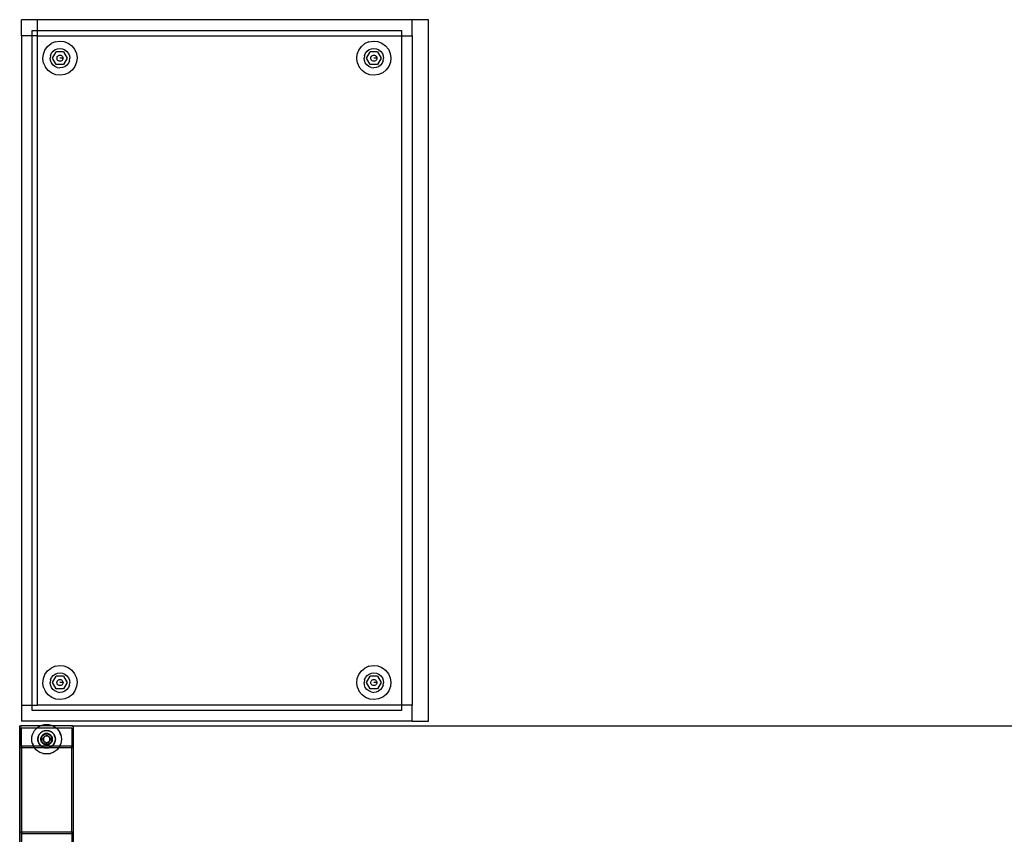
# Model space of a CAD drawing. Extents: x -88 to 92, y -55 to 58.
# Drawn here: x -88 to -42, y 20 to 58 of the extents above; entities that cross this region are included whole.
import ezdxf

# ---------------------------------------------------------------- set-up
doc = ezdxf.new("R2010")
doc.units = 0
doc.header["$MEASUREMENT"] = 0
doc.layers.get('0').update_dxf_attribs({"linetype": 'CONTINUOUS'})

msp = doc.modelspace()

# ---------------------------------------------------------------- linework, layer by layer
for p, q in [((-88.378, 57.677), (-88.378, 58.427)), ((-87.628, 58.427), (-88.378, 58.427)), ((-70.128, 58.427), (-87.628, 58.427)), ((-87.628, 57.927), (-87.628, 58.427)), ((-70.128, 57.677), (-70.128, 58.427)), ((-69.378, 58.427), (-70.128, 58.427)), ((-69.378, 25.677), (-69.378, 58.427)), ((-88.378, 57.677), (-88.378, 26.427)), ((-87.878, 57.677), (-88.378, 57.677)), ((-87.878, 57.927), (-87.628, 57.927)), ((-87.878, 57.677), (-87.878, 57.927)), ((-87.628, 57.677), (-87.878, 57.677)), ((-87.878, 26.427), (-87.878, 57.677)), ((-87.628, 57.677), (-87.628, 57.927)), ((-87.628, 57.927), (-70.628, 57.927)), ((-87.628, 26.427), (-87.628, 57.677)), ((-87.628, 57.677), (-70.628, 57.677)), ((-70.628, 57.927), (-70.628, 57.677)), ((-70.628, 57.677), (-70.128, 57.677)), ((-70.628, 57.677), (-70.628, 26.427)), ((-70.128, 57.677), (-70.128, 26.427)), ((-87.357, 56.816), (-87.282, 57.011)), ((-87.282, 57.011), (-87.159, 57.179)), ((-87.159, 57.179), (-86.998, 57.31)), ((-86.807, 57.395), (-86.998, 57.31)), ((-86.899, 56.956), (-86.804, 57.028)), ((-86.807, 57.395), (-86.602, 57.427)), ((-86.804, 57.028), (-86.693, 57.072)), ((-86.693, 57.072), (-86.575, 57.085)), ((-86.602, 57.427), (-86.395, 57.405)), ((-86.575, 57.085), (-86.457, 57.068)), ((-86.457, 57.068), (-86.348, 57.021)), ((-86.395, 57.405), (-86.2, 57.33)), ((-86.348, 57.021), (-86.255, 56.948)), ((-86.2, 57.33), (-86.032, 57.208)), ((-86.032, 57.208), (-85.901, 57.046)), ((-85.901, 57.046), (-85.817, 56.856)), ((-72.701, 56.816), (-72.626, 57.011)), ((-72.626, 57.011), (-72.504, 57.179)), ((-72.504, 57.179), (-72.342, 57.31)), ((-72.152, 57.395), (-72.342, 57.31)), ((-72.243, 56.956), (-72.148, 57.028)), ((-72.152, 57.395), (-71.946, 57.427)), ((-72.148, 57.028), (-72.038, 57.072)), ((-72.038, 57.072), (-71.919, 57.085)), ((-71.946, 57.427), (-71.739, 57.405)), ((-71.919, 57.085), (-71.802, 57.068)), ((-71.802, 57.068), (-71.692, 57.021)), ((-71.739, 57.405), (-71.545, 57.33)), ((-71.692, 57.021), (-71.599, 56.948)), ((-71.545, 57.33), (-71.376, 57.208)), ((-71.376, 57.208), (-71.245, 57.046)), ((-71.245, 57.046), (-71.161, 56.856)), ((-87.378, 56.609), (-87.357, 56.816)), ((-87.346, 56.404), (-87.378, 56.609)), ((-87.02, 56.754), (-87.037, 56.636)), ((-87.023, 56.518), (-87.037, 56.636)), ((-87.02, 56.754), (-86.973, 56.863)), ((-86.973, 56.863), (-86.899, 56.956)), ((-86.923, 56.63), (-86.752, 56.926)), ((-86.752, 56.334), (-86.923, 56.63)), ((-86.41, 56.926), (-86.752, 56.926)), ((-86.724, 56.63), (-86.719, 56.667)), ((-86.719, 56.593), (-86.724, 56.63)), ((-86.719, 56.667), (-86.705, 56.701)), ((-86.705, 56.559), (-86.719, 56.593)), ((-86.705, 56.701), (-86.682, 56.73)), ((-86.682, 56.529), (-86.705, 56.559)), ((-86.682, 56.73), (-86.652, 56.753)), ((-86.652, 56.753), (-86.618, 56.767)), ((-86.618, 56.767), (-86.581, 56.772)), ((-86.581, 56.772), (-86.544, 56.767)), ((-86.439, 56.63), (-86.581, 56.63)), ((-86.544, 56.767), (-86.51, 56.753)), ((-86.51, 56.753), (-86.481, 56.73)), ((-86.481, 56.73), (-86.458, 56.701)), ((-86.458, 56.559), (-86.481, 56.529)), ((-86.458, 56.701), (-86.444, 56.667)), ((-86.444, 56.593), (-86.458, 56.559)), ((-86.444, 56.667), (-86.439, 56.63)), ((-86.439, 56.63), (-86.444, 56.593)), ((-86.41, 56.926), (-86.24, 56.63)), ((-86.24, 56.63), (-86.41, 56.334)), ((-86.255, 56.948), (-86.184, 56.852)), ((-86.184, 56.852), (-86.14, 56.742)), ((-86.143, 56.506), (-86.126, 56.624)), ((-86.14, 56.742), (-86.126, 56.624)), ((-85.817, 56.856), (-85.784, 56.65)), ((-85.784, 56.65), (-85.806, 56.443)), ((-72.723, 56.609), (-72.701, 56.816)), ((-72.69, 56.404), (-72.723, 56.609)), ((-72.364, 56.754), (-72.381, 56.636)), ((-72.367, 56.518), (-72.381, 56.636)), ((-72.364, 56.754), (-72.317, 56.863)), ((-72.317, 56.863), (-72.243, 56.956)), ((-72.267, 56.63), (-72.097, 56.926)), ((-72.097, 56.334), (-72.267, 56.63)), ((-71.755, 56.926), (-72.097, 56.926)), ((-72.068, 56.63), (-72.063, 56.667)), ((-72.063, 56.593), (-72.068, 56.63)), ((-72.063, 56.667), (-72.049, 56.701)), ((-72.049, 56.559), (-72.063, 56.593)), ((-72.049, 56.701), (-72.026, 56.73)), ((-72.026, 56.529), (-72.049, 56.559)), ((-72.026, 56.73), (-71.997, 56.753)), ((-71.997, 56.753), (-71.962, 56.767)), ((-71.962, 56.767), (-71.926, 56.772)), ((-71.926, 56.772), (-71.889, 56.767)), ((-71.783, 56.63), (-71.926, 56.63)), ((-71.889, 56.767), (-71.854, 56.753)), ((-71.854, 56.753), (-71.825, 56.73)), ((-71.825, 56.73), (-71.802, 56.701)), ((-71.802, 56.559), (-71.825, 56.529)), ((-71.802, 56.701), (-71.788, 56.667)), ((-71.788, 56.593), (-71.802, 56.559)), ((-71.788, 56.667), (-71.783, 56.63)), ((-71.783, 56.63), (-71.788, 56.593)), ((-71.755, 56.926), (-71.584, 56.63)), ((-71.584, 56.63), (-71.755, 56.334)), ((-71.599, 56.948), (-71.528, 56.852)), ((-71.528, 56.852), (-71.484, 56.742)), ((-71.487, 56.506), (-71.47, 56.624)), ((-71.484, 56.742), (-71.47, 56.624)), ((-71.161, 56.856), (-71.128, 56.65)), ((-71.128, 56.65), (-71.15, 56.443)), ((-87.346, 56.404), (-87.261, 56.214)), ((-87.131, 56.052), (-87.261, 56.214)), ((-86.979, 56.407), (-87.023, 56.518)), ((-86.908, 56.312), (-86.979, 56.407)), ((-86.815, 56.238), (-86.908, 56.312)), ((-86.705, 56.191), (-86.815, 56.238)), ((-86.41, 56.334), (-86.752, 56.334)), ((-86.705, 56.191), (-86.588, 56.174)), ((-86.652, 56.506), (-86.682, 56.529)), ((-86.618, 56.492), (-86.652, 56.506)), ((-86.581, 56.487), (-86.618, 56.492)), ((-86.469, 56.188), (-86.588, 56.174)), ((-86.544, 56.492), (-86.581, 56.487)), ((-86.51, 56.506), (-86.544, 56.492)), ((-86.481, 56.529), (-86.51, 56.506)), ((-86.359, 56.232), (-86.469, 56.188)), ((-86.264, 56.303), (-86.359, 56.232)), ((-86.19, 56.397), (-86.264, 56.303)), ((-86.143, 56.506), (-86.19, 56.397)), ((-85.881, 56.249), (-86.003, 56.081)), ((-85.806, 56.443), (-85.881, 56.249)), ((-72.69, 56.404), (-72.606, 56.214)), ((-72.475, 56.052), (-72.606, 56.214)), ((-72.323, 56.407), (-72.367, 56.518)), ((-72.252, 56.312), (-72.323, 56.407)), ((-72.159, 56.238), (-72.252, 56.312)), ((-72.05, 56.191), (-72.159, 56.238)), ((-71.755, 56.334), (-72.097, 56.334)), ((-72.05, 56.191), (-71.932, 56.174)), ((-71.997, 56.506), (-72.026, 56.529)), ((-71.962, 56.492), (-71.997, 56.506)), ((-71.926, 56.487), (-71.962, 56.492)), ((-71.814, 56.188), (-71.932, 56.174)), ((-71.889, 56.492), (-71.926, 56.487)), ((-71.854, 56.506), (-71.889, 56.492)), ((-71.825, 56.529), (-71.854, 56.506)), ((-71.703, 56.232), (-71.814, 56.188)), ((-71.608, 56.303), (-71.703, 56.232)), ((-71.534, 56.397), (-71.608, 56.303)), ((-71.487, 56.506), (-71.534, 56.397)), ((-71.225, 56.249), (-71.347, 56.081)), ((-71.15, 56.443), (-71.225, 56.249)), ((-86.962, 55.929), (-87.131, 56.052)), ((-86.768, 55.854), (-86.962, 55.929)), ((-86.561, 55.833), (-86.768, 55.854)), ((-86.355, 55.865), (-86.561, 55.833)), ((-86.165, 55.95), (-86.355, 55.865)), ((-86.003, 56.081), (-86.165, 55.95)), ((-72.307, 55.929), (-72.475, 56.052)), ((-72.112, 55.854), (-72.307, 55.929)), ((-71.905, 55.833), (-72.112, 55.854)), ((-71.7, 55.865), (-71.905, 55.833)), ((-71.509, 55.95), (-71.7, 55.865)), ((-71.347, 56.081), (-71.509, 55.95)), ((-87.159, 28.023), (-86.998, 28.154)), ((-86.807, 28.239), (-86.998, 28.154)), ((-86.807, 28.239), (-86.602, 28.271)), ((-86.602, 28.271), (-86.395, 28.249)), ((-86.395, 28.249), (-86.2, 28.175)), ((-86.2, 28.175), (-86.032, 28.052)), ((-86.032, 28.052), (-85.901, 27.89)), ((-72.504, 28.023), (-72.342, 28.154)), ((-72.152, 28.239), (-72.342, 28.154)), ((-72.152, 28.239), (-71.946, 28.271)), ((-71.946, 28.271), (-71.739, 28.249)), ((-71.739, 28.249), (-71.545, 28.175)), ((-71.545, 28.175), (-71.376, 28.052)), ((-71.376, 28.052), (-71.245, 27.89)), ((-87.378, 27.454), (-87.357, 27.661)), ((-87.357, 27.661), (-87.282, 27.855)), ((-87.282, 27.855), (-87.159, 28.023)), ((-87.02, 27.598), (-87.037, 27.48)), ((-87.02, 27.598), (-86.973, 27.707)), ((-86.973, 27.707), (-86.899, 27.801)), ((-86.923, 27.474), (-86.752, 27.77)), ((-86.899, 27.801), (-86.804, 27.872)), ((-86.804, 27.872), (-86.693, 27.916)), ((-86.41, 27.77), (-86.752, 27.77)), ((-86.693, 27.916), (-86.575, 27.93)), ((-86.682, 27.575), (-86.652, 27.597)), ((-86.652, 27.597), (-86.618, 27.612)), ((-86.618, 27.612), (-86.581, 27.617)), ((-86.581, 27.617), (-86.544, 27.612)), ((-86.575, 27.93), (-86.457, 27.913)), ((-86.544, 27.612), (-86.51, 27.597)), ((-86.51, 27.597), (-86.481, 27.575)), ((-86.457, 27.913), (-86.348, 27.866)), ((-86.41, 27.77), (-86.24, 27.474)), ((-86.348, 27.866), (-86.255, 27.792)), ((-86.255, 27.792), (-86.184, 27.697)), ((-86.184, 27.697), (-86.14, 27.586)), ((-86.14, 27.586), (-86.126, 27.468)), ((-85.901, 27.89), (-85.817, 27.7)), ((-85.817, 27.7), (-85.784, 27.495)), ((-72.723, 27.454), (-72.701, 27.661)), ((-72.701, 27.661), (-72.626, 27.855)), ((-72.626, 27.855), (-72.504, 28.023)), ((-72.364, 27.598), (-72.381, 27.48)), ((-72.364, 27.598), (-72.317, 27.707)), ((-72.317, 27.707), (-72.243, 27.801)), ((-72.267, 27.474), (-72.097, 27.77)), ((-72.243, 27.801), (-72.148, 27.872)), ((-72.148, 27.872), (-72.038, 27.916)), ((-71.755, 27.77), (-72.097, 27.77)), ((-72.038, 27.916), (-71.919, 27.93)), ((-72.026, 27.575), (-71.997, 27.597)), ((-71.997, 27.597), (-71.962, 27.612)), ((-71.962, 27.612), (-71.926, 27.617)), ((-71.926, 27.617), (-71.889, 27.612)), ((-71.919, 27.93), (-71.802, 27.913)), ((-71.889, 27.612), (-71.854, 27.597)), ((-71.854, 27.597), (-71.825, 27.575)), ((-71.802, 27.913), (-71.692, 27.866)), ((-71.755, 27.77), (-71.584, 27.474)), ((-71.692, 27.866), (-71.599, 27.792)), ((-71.599, 27.792), (-71.528, 27.697)), ((-71.528, 27.697), (-71.484, 27.586)), ((-71.484, 27.586), (-71.47, 27.468)), ((-71.245, 27.89), (-71.161, 27.7)), ((-71.161, 27.7), (-71.128, 27.495)), ((-87.346, 27.248), (-87.378, 27.454)), ((-87.346, 27.248), (-87.261, 27.058)), ((-87.023, 27.362), (-87.037, 27.48)), ((-86.979, 27.252), (-87.023, 27.362)), ((-86.908, 27.156), (-86.979, 27.252)), ((-86.752, 27.178), (-86.923, 27.474)), ((-86.815, 27.083), (-86.908, 27.156)), ((-86.41, 27.178), (-86.752, 27.178)), ((-86.724, 27.474), (-86.719, 27.511)), ((-86.719, 27.437), (-86.724, 27.474)), ((-86.719, 27.511), (-86.705, 27.545)), ((-86.705, 27.403), (-86.719, 27.437)), ((-86.705, 27.545), (-86.682, 27.575)), ((-86.682, 27.373), (-86.705, 27.403)), ((-86.652, 27.351), (-86.682, 27.373)), ((-86.618, 27.337), (-86.652, 27.351)), ((-86.581, 27.332), (-86.618, 27.337)), ((-86.439, 27.474), (-86.581, 27.474)), ((-86.544, 27.337), (-86.581, 27.332)), ((-86.51, 27.351), (-86.544, 27.337)), ((-86.481, 27.373), (-86.51, 27.351)), ((-86.481, 27.575), (-86.458, 27.545)), ((-86.458, 27.403), (-86.481, 27.373)), ((-86.458, 27.545), (-86.444, 27.511)), ((-86.444, 27.437), (-86.458, 27.403)), ((-86.444, 27.511), (-86.439, 27.474)), ((-86.439, 27.474), (-86.444, 27.437)), ((-86.24, 27.474), (-86.41, 27.178)), ((-86.264, 27.148), (-86.359, 27.076)), ((-86.19, 27.241), (-86.264, 27.148)), ((-86.143, 27.35), (-86.19, 27.241)), ((-86.143, 27.35), (-86.126, 27.468)), ((-85.806, 27.288), (-85.881, 27.093)), ((-85.784, 27.495), (-85.806, 27.288)), ((-72.69, 27.248), (-72.723, 27.454)), ((-72.69, 27.248), (-72.606, 27.058)), ((-72.367, 27.362), (-72.381, 27.48)), ((-72.323, 27.252), (-72.367, 27.362)), ((-72.252, 27.156), (-72.323, 27.252)), ((-72.097, 27.178), (-72.267, 27.474)), ((-72.159, 27.083), (-72.252, 27.156)), ((-71.755, 27.178), (-72.097, 27.178)), ((-72.068, 27.474), (-72.063, 27.511)), ((-72.063, 27.437), (-72.068, 27.474)), ((-72.063, 27.511), (-72.049, 27.545)), ((-72.049, 27.403), (-72.063, 27.437)), ((-72.049, 27.545), (-72.026, 27.575)), ((-72.026, 27.373), (-72.049, 27.403)), ((-71.997, 27.351), (-72.026, 27.373)), ((-71.962, 27.337), (-71.997, 27.351)), ((-71.926, 27.332), (-71.962, 27.337)), ((-71.783, 27.474), (-71.926, 27.474)), ((-71.889, 27.337), (-71.926, 27.332)), ((-71.854, 27.351), (-71.889, 27.337)), ((-71.825, 27.373), (-71.854, 27.351)), ((-71.825, 27.575), (-71.802, 27.545)), ((-71.802, 27.403), (-71.825, 27.373)), ((-71.802, 27.545), (-71.788, 27.511)), ((-71.788, 27.437), (-71.802, 27.403)), ((-71.788, 27.511), (-71.783, 27.474)), ((-71.783, 27.474), (-71.788, 27.437)), ((-71.584, 27.474), (-71.755, 27.178)), ((-71.608, 27.148), (-71.703, 27.076)), ((-71.534, 27.241), (-71.608, 27.148)), ((-71.487, 27.35), (-71.534, 27.241)), ((-71.487, 27.35), (-71.47, 27.468)), ((-71.15, 27.288), (-71.225, 27.093)), ((-71.128, 27.495), (-71.15, 27.288)), ((-87.131, 26.896), (-87.261, 27.058)), ((-86.962, 26.774), (-87.131, 26.896)), ((-86.768, 26.699), (-86.962, 26.774)), ((-86.705, 27.036), (-86.815, 27.083)), ((-86.561, 26.677), (-86.768, 26.699)), ((-86.705, 27.036), (-86.588, 27.019)), ((-86.469, 27.032), (-86.588, 27.019)), ((-86.355, 26.709), (-86.561, 26.677)), ((-86.359, 27.076), (-86.469, 27.032)), ((-86.165, 26.794), (-86.355, 26.709)), ((-86.003, 26.925), (-86.165, 26.794)), ((-85.881, 27.093), (-86.003, 26.925)), ((-72.475, 26.896), (-72.606, 27.058)), ((-72.307, 26.774), (-72.475, 26.896)), ((-72.112, 26.699), (-72.307, 26.774)), ((-72.05, 27.036), (-72.159, 27.083)), ((-71.905, 26.677), (-72.112, 26.699)), ((-72.05, 27.036), (-71.932, 27.019)), ((-71.814, 27.032), (-71.932, 27.019)), ((-71.7, 26.709), (-71.905, 26.677)), ((-71.703, 27.076), (-71.814, 27.032)), ((-71.509, 26.794), (-71.7, 26.709)), ((-71.347, 26.925), (-71.509, 26.794)), ((-71.225, 27.093), (-71.347, 26.925)), ((-88.378, 26.427), (-88.378, 25.677)), ((-88.378, 26.427), (-87.878, 26.427)), ((-87.878, 26.427), (-87.628, 26.427)), ((-87.878, 26.177), (-87.878, 26.427)), ((-70.628, 26.427), (-87.628, 26.427)), ((-70.128, 26.427), (-70.628, 26.427)), ((-70.628, 26.427), (-70.628, 26.177)), ((-70.128, 25.677), (-70.128, 26.427)), ((-70.628, 26.177), (-87.878, 26.177)), ((-88.461, 25.378), (-88.462, 25.363)), ((-88.462, 25.363), (-88.462, 24.534)), ((-88.461, 25.459), (-88.368, 25.459)), ((-88.461, 25.378), (-88.461, 25.459)), ((-88.457, 25.393), (-88.461, 25.378)), ((-88.461, 24.519), (-88.461, 25.378)), ((-88.452, 25.407), (-88.457, 25.393)), ((-88.444, 25.42), (-88.452, 25.407)), ((-88.434, 25.431), (-88.444, 25.42)), ((-88.423, 25.441), (-88.434, 25.431)), ((-88.41, 25.449), (-88.423, 25.441)), ((-88.397, 25.454), (-88.41, 25.449)), ((-88.382, 25.458), (-88.397, 25.454)), ((-88.368, 25.459), (-88.382, 25.458)), ((-70.128, 25.677), (-88.378, 25.677)), ((-88.378, 25.352), (-88.377, 25.354)), ((-88.378, 25.35), (-88.378, 25.352)), ((-88.378, 25.349), (-88.378, 25.35)), ((-88.378, 24.519), (-88.378, 25.349)), ((-88.368, 25.36), (-88.377, 25.354)), ((-88.377, 25.354), (-88.376, 25.355)), ((-88.368, 25.36), (-88.376, 25.355)), ((-88.376, 25.355), (-88.375, 25.356)), ((-88.368, 25.36), (-88.375, 25.356)), ((-88.375, 25.356), (-88.374, 25.358)), ((-88.368, 25.36), (-88.374, 25.358)), ((-88.374, 25.358), (-88.373, 25.358)), ((-88.368, 25.36), (-88.373, 25.358)), ((-88.373, 25.358), (-88.371, 25.359)), ((-88.371, 25.359), (-88.369, 25.36)), ((-88.368, 25.36), (-88.371, 25.359)), ((-88.369, 25.36), (-88.368, 25.36)), ((-87.489, 25.459), (-88.368, 25.459)), ((-88.368, 25.36), (-87.647, 25.36)), ((-87.764, 25.237), (-87.694, 25.319)), ((-87.694, 25.319), (-87.647, 25.36)), ((-87.647, 25.36), (-87.612, 25.39)), ((-87.647, 25.36), (-86.764, 25.36)), ((-87.612, 25.39), (-87.519, 25.447)), ((-87.519, 25.447), (-87.489, 25.459)), ((-87.489, 25.459), (-87.419, 25.488)), ((-86.922, 25.459), (-87.489, 25.459)), ((-87.419, 25.488), (-87.313, 25.513)), ((-87.313, 25.513), (-87.205, 25.522)), ((-87.205, 25.522), (-87.097, 25.513)), ((-87.097, 25.513), (-86.992, 25.488)), ((-86.992, 25.488), (-86.922, 25.459)), ((-86.922, 25.459), (-86.892, 25.447)), ((-86.043, 25.459), (-86.922, 25.459)), ((-86.892, 25.447), (-86.799, 25.39)), ((-86.799, 25.39), (-86.764, 25.36)), ((-86.764, 25.36), (-86.717, 25.319)), ((-86.764, 25.36), (-86.043, 25.36)), ((-86.717, 25.319), (-86.646, 25.237)), ((-86.028, 25.458), (-86.043, 25.459)), ((-86.043, 25.459), (-29.211, 25.459)), ((-86.043, 25.36), (-86.041, 25.36)), ((-86.041, 25.36), (-86.04, 25.359)), ((-86.04, 25.359), (-86.038, 25.358)), ((-86.038, 25.358), (-86.037, 25.358)), ((-86.032, 25.349), (-86.038, 25.358)), ((-86.037, 25.358), (-86.035, 25.356)), ((-86.032, 25.349), (-86.037, 25.358)), ((-86.035, 25.356), (-86.034, 25.355)), ((-86.032, 25.349), (-86.035, 25.356)), ((-86.034, 25.355), (-86.033, 25.354)), ((-86.032, 25.349), (-86.034, 25.355)), ((-86.033, 25.354), (-86.033, 25.352)), ((-86.032, 25.349), (-86.033, 25.354)), ((-86.033, 25.352), (-86.032, 25.35)), ((-86.032, 25.349), (-86.033, 25.352)), ((-86.032, 25.35), (-86.032, 25.349)), ((-86.032, 25.349), (-86.032, 24.519)), ((-86.014, 25.454), (-86.028, 25.458)), ((-86, 25.449), (-86.014, 25.454)), ((-85.988, 25.441), (-86, 25.449)), ((-85.976, 25.431), (-85.988, 25.441)), ((-85.967, 25.42), (-85.976, 25.431)), ((-85.959, 25.407), (-85.967, 25.42)), ((-85.953, 25.393), (-85.959, 25.407)), ((-85.95, 25.378), (-85.953, 25.393)), ((-85.949, 25.363), (-85.95, 25.378)), ((-85.949, 24.534), (-85.949, 25.363)), ((-70.128, 25.677), (-69.378, 25.677)), ((-87.896, 24.831), (-87.888, 24.939)), ((-87.888, 24.723), (-87.896, 24.831)), ((-87.888, 24.939), (-87.863, 25.044)), ((-87.863, 25.044), (-87.821, 25.145)), ((-87.821, 25.145), (-87.764, 25.237)), ((-87.601, 24.926), (-87.614, 24.831)), ((-87.614, 24.831), (-87.609, 24.895)), ((-87.609, 24.767), (-87.614, 24.831)), ((-87.614, 24.831), (-87.601, 24.736)), ((-87.609, 24.895), (-87.601, 24.926)), ((-87.601, 24.926), (-87.597, 24.943)), ((-87.6, 24.936), (-87.601, 24.926)), ((-87.597, 24.943), (-87.6, 24.936)), ((-87.562, 25.028), (-87.597, 24.943)), ((-87.597, 24.943), (-87.594, 24.957)), ((-87.594, 24.957), (-87.569, 25.016)), ((-87.569, 25.016), (-87.562, 25.028)), ((-87.562, 25.028), (-87.552, 25.043)), ((-87.559, 25.035), (-87.562, 25.028)), ((-87.552, 25.043), (-87.559, 25.035)), ((-87.494, 25.12), (-87.552, 25.043)), ((-87.552, 25.043), (-87.536, 25.071)), ((-87.536, 25.071), (-87.494, 25.12)), ((-87.418, 25.178), (-87.494, 25.12)), ((-87.494, 25.12), (-87.445, 25.161)), ((-87.471, 24.849), (-87.472, 24.831)), ((-87.472, 24.831), (-87.471, 24.812)), ((-87.471, 24.859), (-87.47, 24.864)), ((-87.471, 24.859), (-87.471, 24.852)), ((-87.471, 24.852), (-87.471, 24.849)), ((-87.471, 24.812), (-87.471, 24.849)), ((-87.47, 24.864), (-87.459, 24.913)), ((-87.47, 24.864), (-87.469, 24.873)), ((-87.459, 24.913), (-87.469, 24.873)), ((-87.459, 24.913), (-87.44, 24.957)), ((-87.443, 24.952), (-87.459, 24.913)), ((-87.457, 24.831), (-87.449, 24.889)), ((-87.457, 24.831), (-87.454, 24.87)), ((-87.457, 24.831), (-87.454, 24.791)), ((-87.449, 24.772), (-87.457, 24.831)), ((-87.449, 24.889), (-87.454, 24.87)), ((-87.449, 24.889), (-87.448, 24.896)), ((-87.448, 24.896), (-87.446, 24.9)), ((-87.446, 24.9), (-87.437, 24.924)), ((-87.444, 24.908), (-87.446, 24.9)), ((-87.445, 25.161), (-87.418, 25.178)), ((-87.437, 24.927), (-87.444, 24.908)), ((-87.44, 24.957), (-87.443, 24.952)), ((-87.44, 24.957), (-87.439, 24.959)), ((-87.439, 24.959), (-87.437, 24.962)), ((-87.437, 24.964), (-87.434, 24.966)), ((-87.437, 24.964), (-87.437, 24.962)), ((-87.437, 24.962), (-87.437, 24.927)), ((-87.437, 24.924), (-87.425, 24.952)), ((-87.429, 24.945), (-87.437, 24.927)), ((-87.437, 24.927), (-87.437, 24.924)), ((-87.437, 24.924), (-87.437, 24.738)), ((-87.405, 24.982), (-87.434, 24.966)), ((-87.434, 24.966), (-87.431, 24.972)), ((-87.431, 24.972), (-87.409, 25.002)), ((-87.421, 24.988), (-87.431, 24.972)), ((-87.429, 24.945), (-87.425, 24.952)), ((-87.425, 24.952), (-87.423, 24.956)), ((-87.423, 24.956), (-87.419, 24.962)), ((-87.409, 25.002), (-87.421, 24.988)), ((-87.419, 24.962), (-87.401, 24.985)), ((-87.419, 24.962), (-87.409, 24.979)), ((-87.418, 25.178), (-87.403, 25.187)), ((-87.41, 25.184), (-87.418, 25.178)), ((-87.403, 25.187), (-87.41, 25.184)), ((-87.408, 25.004), (-87.409, 25.002)), ((-87.405, 24.982), (-87.409, 24.979)), ((-87.404, 25.009), (-87.408, 25.004)), ((-87.383, 25.009), (-87.405, 24.982)), ((-87.401, 24.985), (-87.405, 24.982)), ((-87.404, 25.009), (-87.4, 25.013)), ((-87.318, 25.223), (-87.403, 25.187)), ((-87.403, 25.187), (-87.391, 25.195)), ((-87.241, 25.077), (-87.401, 24.985)), ((-87.401, 24.985), (-87.383, 25.009)), ((-87.4, 25.013), (-87.362, 25.047)), ((-87.4, 25.013), (-87.394, 25.02)), ((-87.362, 25.047), (-87.394, 25.02)), ((-87.391, 25.195), (-87.332, 25.219)), ((-87.383, 25.009), (-87.336, 25.044)), ((-87.383, 25.009), (-87.353, 25.034)), ((-87.37, 24.831), (-87.368, 24.857)), ((-87.37, 24.831), (-87.368, 24.805)), ((-87.362, 24.882), (-87.368, 24.857)), ((-87.362, 25.047), (-87.321, 25.071)), ((-87.327, 25.069), (-87.362, 25.047)), ((-87.352, 24.906), (-87.362, 24.882)), ((-87.354, 24.854), (-87.356, 24.831)), ((-87.356, 24.831), (-87.354, 24.807)), ((-87.349, 24.877), (-87.354, 24.854)), ((-87.336, 25.044), (-87.353, 25.034)), ((-87.352, 24.906), (-87.339, 24.928)), ((-87.34, 24.899), (-87.349, 24.877)), ((-87.327, 24.919), (-87.34, 24.899)), ((-87.322, 24.947), (-87.339, 24.928)), ((-87.336, 25.044), (-87.331, 25.048)), ((-87.332, 25.219), (-87.318, 25.223)), ((-87.331, 25.048), (-87.327, 25.05)), ((-87.327, 25.05), (-87.274, 25.072)), ((-87.321, 25.071), (-87.327, 25.069)), ((-87.319, 25.055), (-87.327, 25.05)), ((-87.312, 24.937), (-87.327, 24.919)), ((-87.322, 24.947), (-87.302, 24.964)), ((-87.314, 25.075), (-87.321, 25.071)), ((-87.283, 25.07), (-87.319, 25.055)), ((-87.318, 25.223), (-87.3, 25.227)), ((-87.311, 25.225), (-87.318, 25.223)), ((-87.314, 25.075), (-87.305, 25.078)), ((-87.294, 24.953), (-87.312, 24.937)), ((-87.3, 25.227), (-87.311, 25.225)), ((-87.305, 25.078), (-87.27, 25.089)), ((-87.288, 25.085), (-87.305, 25.078)), ((-87.28, 24.978), (-87.302, 24.964)), ((-87.205, 25.239), (-87.3, 25.227)), ((-87.3, 25.227), (-87.269, 25.234)), ((-87.274, 24.965), (-87.294, 24.953)), ((-87.27, 25.089), (-87.288, 25.085)), ((-87.283, 25.07), (-87.274, 25.072)), ((-87.256, 24.988), (-87.28, 24.978)), ((-87.274, 25.072), (-87.27, 25.074)), ((-87.252, 24.974), (-87.274, 24.965)), ((-87.267, 25.09), (-87.27, 25.089)), ((-87.27, 25.074), (-87.264, 25.074)), ((-87.269, 25.234), (-87.205, 25.239)), ((-87.261, 25.092), (-87.267, 25.09)), ((-87.264, 25.074), (-87.245, 25.079)), ((-87.264, 25.074), (-87.241, 25.077)), ((-87.261, 25.092), (-87.255, 25.093)), ((-87.256, 24.988), (-87.231, 24.994)), ((-87.255, 25.093), (-87.205, 25.098)), ((-87.255, 25.093), (-87.247, 25.095)), ((-87.229, 24.98), (-87.252, 24.974)), ((-87.205, 25.098), (-87.247, 25.095)), ((-87.237, 25.08), (-87.245, 25.079)), ((-87.241, 25.077), (-87.205, 25.082)), ((-87.237, 25.08), (-87.241, 25.077)), ((-87.205, 25.098), (-87.237, 25.08)), ((-87.205, 25.082), (-87.237, 25.08)), ((-87.205, 24.996), (-87.231, 24.994)), ((-87.205, 24.982), (-87.229, 24.98)), ((-87.205, 25.239), (-87.141, 25.234)), ((-87.11, 25.227), (-87.205, 25.239)), ((-87.164, 25.095), (-87.205, 25.098)), ((-87.205, 25.098), (-87.155, 25.093)), ((-87.174, 25.08), (-87.205, 25.098)), ((-87.205, 25.082), (-87.17, 25.077)), ((-87.205, 25.082), (-87.174, 25.08)), ((-87.205, 24.996), (-87.18, 24.994)), ((-87.182, 24.98), (-87.205, 24.982)), ((-87.159, 24.974), (-87.182, 24.98)), ((-87.154, 24.988), (-87.18, 24.994)), ((-87.174, 25.08), (-87.166, 25.079)), ((-87.17, 25.077), (-87.174, 25.08)), ((-87.17, 25.077), (-87.147, 25.074)), ((-87.009, 24.985), (-87.17, 25.077)), ((-87.147, 25.074), (-87.166, 25.079)), ((-87.155, 25.093), (-87.164, 25.095)), ((-87.137, 24.965), (-87.159, 24.974)), ((-87.155, 25.093), (-87.15, 25.092)), ((-87.131, 24.978), (-87.154, 24.988)), ((-87.15, 25.092), (-87.141, 25.089)), ((-87.147, 25.074), (-87.14, 25.074)), ((-87.141, 25.234), (-87.11, 25.227)), ((-87.141, 25.089), (-87.123, 25.085)), ((-87.141, 25.089), (-87.106, 25.078)), ((-87.14, 25.074), (-87.136, 25.072)), ((-87.117, 24.953), (-87.137, 24.965)), ((-87.136, 25.072), (-87.084, 25.05)), ((-87.128, 25.07), (-87.136, 25.072)), ((-87.131, 24.978), (-87.108, 24.964)), ((-87.091, 25.055), (-87.128, 25.07)), ((-87.106, 25.078), (-87.123, 25.085)), ((-87.099, 24.937), (-87.117, 24.953)), ((-87.1, 25.225), (-87.11, 25.227)), ((-87.11, 25.227), (-87.093, 25.223)), ((-87.089, 24.947), (-87.108, 24.964)), ((-87.097, 25.075), (-87.106, 25.078)), ((-87.093, 25.223), (-87.1, 25.225)), ((-87.083, 24.919), (-87.099, 24.937)), ((-87.097, 25.075), (-87.092, 25.072)), ((-87.008, 25.187), (-87.093, 25.223)), ((-87.093, 25.223), (-87.079, 25.219)), ((-87.092, 25.072), (-87.048, 25.047)), ((-87.092, 25.072), (-87.084, 25.069)), ((-87.091, 25.055), (-87.084, 25.05)), ((-87.089, 24.947), (-87.072, 24.928)), ((-87.048, 25.047), (-87.084, 25.069)), ((-87.084, 25.05), (-87.08, 25.048)), ((-87.071, 24.899), (-87.083, 24.919)), ((-87.08, 25.048), (-87.074, 25.044)), ((-87.079, 25.219), (-87.02, 25.195)), ((-87.074, 25.044), (-87.028, 25.009)), ((-87.074, 25.044), (-87.058, 25.034)), ((-87.058, 24.906), (-87.072, 24.928)), ((-87.062, 24.877), (-87.071, 24.899)), ((-87.056, 24.854), (-87.062, 24.877)), ((-87.028, 25.009), (-87.058, 25.034)), ((-87.049, 24.882), (-87.058, 24.906)), ((-87.055, 24.831), (-87.056, 24.854)), ((-87.056, 24.807), (-87.055, 24.831)), ((-87.049, 24.882), (-87.043, 24.857)), ((-87.017, 25.02), (-87.048, 25.047)), ((-87.048, 25.047), (-87.013, 25.015)), ((-87.04, 24.831), (-87.043, 24.857)), ((-87.04, 24.831), (-87.043, 24.805)), ((-87.028, 25.009), (-87.009, 24.985)), ((-87.028, 25.009), (-87.005, 24.982)), ((-87.02, 25.195), (-87.008, 25.187)), ((-87.013, 25.015), (-87.017, 25.02)), ((-87.007, 25.009), (-87.013, 25.015)), ((-87.009, 24.985), (-86.992, 24.962)), ((-87.005, 24.982), (-87.009, 24.985)), ((-87.001, 25.184), (-87.008, 25.187)), ((-87.008, 25.187), (-86.993, 25.178)), ((-87.007, 25.009), (-87.001, 25.002)), ((-87.005, 24.982), (-87.002, 24.979)), ((-86.975, 24.965), (-87.005, 24.982)), ((-86.992, 24.962), (-87.002, 24.979)), ((-86.993, 25.178), (-87.001, 25.184)), ((-86.989, 24.988), (-87.001, 25.002)), ((-87.001, 25.002), (-86.98, 24.972)), ((-86.917, 25.12), (-86.993, 25.178)), ((-86.993, 25.178), (-86.965, 25.161)), ((-86.992, 24.962), (-86.988, 24.956)), ((-86.98, 24.972), (-86.989, 24.988)), ((-86.988, 24.956), (-86.986, 24.952)), ((-86.986, 24.952), (-86.974, 24.924)), ((-86.981, 24.945), (-86.986, 24.952)), ((-86.974, 24.927), (-86.981, 24.945)), ((-86.975, 24.965), (-86.98, 24.972)), ((-86.974, 24.964), (-86.975, 24.965)), ((-86.974, 24.964), (-86.974, 24.963)), ((-86.974, 24.963), (-86.972, 24.959)), ((-86.974, 24.927), (-86.974, 24.963)), ((-86.966, 24.908), (-86.974, 24.927)), ((-86.974, 24.924), (-86.974, 24.927)), ((-86.974, 24.924), (-86.964, 24.9)), ((-86.974, 24.738), (-86.974, 24.924)), ((-86.972, 24.959), (-86.951, 24.913)), ((-86.972, 24.959), (-86.967, 24.952)), ((-86.951, 24.913), (-86.967, 24.952)), ((-86.966, 24.908), (-86.964, 24.9)), ((-86.965, 25.161), (-86.917, 25.12)), ((-86.964, 24.9), (-86.963, 24.896)), ((-86.963, 24.896), (-86.962, 24.889)), ((-86.962, 24.889), (-86.954, 24.831)), ((-86.962, 24.889), (-86.957, 24.87)), ((-86.954, 24.831), (-86.962, 24.772)), ((-86.954, 24.831), (-86.957, 24.87)), ((-86.954, 24.831), (-86.957, 24.791)), ((-86.942, 24.873), (-86.951, 24.913)), ((-86.951, 24.913), (-86.941, 24.864)), ((-86.941, 24.864), (-86.942, 24.873)), ((-86.941, 24.864), (-86.94, 24.859)), ((-86.94, 24.859), (-86.94, 24.849)), ((-86.94, 24.849), (-86.938, 24.831)), ((-86.94, 24.849), (-86.94, 24.812)), ((-86.938, 24.831), (-86.94, 24.812)), ((-86.917, 25.12), (-86.875, 25.071)), ((-86.858, 25.043), (-86.917, 25.12)), ((-86.875, 25.071), (-86.858, 25.043)), ((-86.852, 25.035), (-86.858, 25.043)), ((-86.858, 25.043), (-86.849, 25.028)), ((-86.849, 25.028), (-86.852, 25.035)), ((-86.814, 24.943), (-86.849, 25.028)), ((-86.849, 25.028), (-86.841, 25.016)), ((-86.841, 25.016), (-86.817, 24.957)), ((-86.817, 24.957), (-86.814, 24.943)), ((-86.811, 24.936), (-86.814, 24.943)), ((-86.814, 24.943), (-86.809, 24.926)), ((-86.809, 24.926), (-86.811, 24.936)), ((-86.797, 24.831), (-86.809, 24.926)), ((-86.809, 24.926), (-86.802, 24.895)), ((-86.809, 24.736), (-86.797, 24.831)), ((-86.802, 24.895), (-86.797, 24.831)), ((-86.797, 24.831), (-86.802, 24.767)), ((-86.646, 25.237), (-86.59, 25.145)), ((-86.59, 25.145), (-86.548, 25.044)), ((-86.543, 25.008), (-86.59, 25.145)), ((-86.548, 25.044), (-86.523, 24.939)), ((-86.523, 24.939), (-86.514, 24.831)), ((-86.514, 24.831), (-86.523, 24.723)), ((-88.462, 24.534), (-88.461, 24.519)), ((-88.462, 24.534), (-88.462, -21.616)), ((-88.461, 24.519), (-88.457, 24.504)), ((-88.461, 4.459), (-88.461, 24.519)), ((-88.457, 24.504), (-88.452, 24.491)), ((-88.452, 24.491), (-88.444, 24.478)), ((-88.444, 24.478), (-88.434, 24.466)), ((-88.434, 24.466), (-88.423, 24.457)), ((-88.423, 24.457), (-88.41, 24.449)), ((-88.41, 24.449), (-88.397, 24.443)), ((-88.397, 24.443), (-88.382, 24.44)), ((-88.382, 24.44), (-88.378, 24.439)), ((-88.378, 24.519), (-88.378, 24.518)), ((-88.378, 24.519), (-88.378, 24.516)), ((-88.378, 24.519), (-88.377, 24.514)), ((-88.378, 24.519), (-88.376, 24.513)), ((-88.378, 24.519), (-88.375, 24.512)), ((-88.378, 24.519), (-88.374, 24.51)), ((-88.378, 24.519), (-88.373, 24.51)), ((-88.378, 24.518), (-88.378, 24.516)), ((-88.378, 24.516), (-88.377, 24.514)), ((-88.376, 24.513), (-88.378, 24.439)), ((-88.378, 24.439), (-88.368, 24.438)), ((-88.378, 24.439), (-88.378, 20.495)), ((-88.377, 24.514), (-88.376, 24.513)), ((-88.376, 24.513), (-88.375, 24.512)), ((-88.375, 24.512), (-88.374, 24.51)), ((-88.374, 24.51), (-88.373, 24.51)), ((-88.373, 24.51), (-88.371, 24.509)), ((-88.371, 24.509), (-88.369, 24.508)), ((-88.369, 24.508), (-88.368, 24.508)), ((-87.816, 24.508), (-88.368, 24.508)), ((-88.368, 24.438), (-87.773, 24.438)), ((-87.863, 24.617), (-87.888, 24.723)), ((-87.868, 24.653), (-87.821, 24.517)), ((-87.821, 24.517), (-87.863, 24.617)), ((-87.816, 24.508), (-87.821, 24.517)), ((-87.773, 24.438), (-87.816, 24.508)), ((-87.455, 24.508), (-87.816, 24.508)), ((-87.773, 24.438), (-87.318, 24.439)), ((-87.764, 24.425), (-87.773, 24.438)), ((-87.694, 24.342), (-87.764, 24.425)), ((-87.601, 24.736), (-87.609, 24.767)), ((-87.601, 24.736), (-87.6, 24.725)), ((-87.597, 24.718), (-87.601, 24.736)), ((-87.6, 24.725), (-87.597, 24.718)), ((-87.597, 24.718), (-87.562, 24.633)), ((-87.594, 24.705), (-87.597, 24.718)), ((-87.569, 24.645), (-87.594, 24.705)), ((-87.562, 24.633), (-87.569, 24.645)), ((-87.562, 24.633), (-87.559, 24.627)), ((-87.552, 24.618), (-87.562, 24.633)), ((-87.559, 24.627), (-87.552, 24.618)), ((-87.552, 24.618), (-87.494, 24.542)), ((-87.536, 24.591), (-87.552, 24.618)), ((-87.494, 24.542), (-87.536, 24.591)), ((-87.494, 24.542), (-87.45, 24.508)), ((-87.455, 24.508), (-87.494, 24.542)), ((-87.471, 24.803), (-87.471, 24.812)), ((-87.471, 24.803), (-87.469, 24.795)), ((-87.459, 24.748), (-87.469, 24.795)), ((-87.469, 24.795), (-87.469, 24.789)), ((-87.469, 24.789), (-87.459, 24.748)), ((-87.459, 24.748), (-87.443, 24.71)), ((-87.439, 24.702), (-87.459, 24.748)), ((-87.445, 24.5), (-87.455, 24.508)), ((-87.45, 24.508), (-87.455, 24.508)), ((-87.449, 24.772), (-87.454, 24.791)), ((-87.45, 24.508), (-87.418, 24.484)), ((-86.96, 24.508), (-87.45, 24.508)), ((-87.448, 24.766), (-87.449, 24.772)), ((-87.446, 24.762), (-87.448, 24.766)), ((-87.437, 24.738), (-87.446, 24.762)), ((-87.444, 24.753), (-87.446, 24.762)), ((-87.418, 24.484), (-87.445, 24.5)), ((-87.444, 24.753), (-87.437, 24.734)), ((-87.439, 24.702), (-87.443, 24.71)), ((-87.437, 24.699), (-87.439, 24.702)), ((-87.425, 24.709), (-87.437, 24.738)), ((-87.437, 24.738), (-87.437, 24.734)), ((-87.437, 24.734), (-87.429, 24.717)), ((-87.437, 24.734), (-87.437, 24.699)), ((-87.437, 24.699), (-87.437, 24.697)), ((-87.435, 24.697), (-87.437, 24.697)), ((-87.431, 24.69), (-87.435, 24.697)), ((-87.435, 24.697), (-87.405, 24.679)), ((-87.431, 24.69), (-87.421, 24.674)), ((-87.409, 24.66), (-87.431, 24.69)), ((-87.429, 24.717), (-87.425, 24.709)), ((-87.425, 24.709), (-87.423, 24.705)), ((-87.419, 24.7), (-87.423, 24.705)), ((-87.421, 24.674), (-87.409, 24.66)), ((-87.401, 24.677), (-87.419, 24.7)), ((-87.419, 24.7), (-87.409, 24.683)), ((-87.418, 24.484), (-87.41, 24.477)), ((-87.403, 24.474), (-87.418, 24.484)), ((-87.41, 24.477), (-87.403, 24.474)), ((-87.405, 24.679), (-87.409, 24.683)), ((-87.404, 24.652), (-87.409, 24.66)), ((-87.383, 24.653), (-87.405, 24.679)), ((-87.405, 24.679), (-87.401, 24.677)), ((-87.4, 24.648), (-87.404, 24.652)), ((-87.403, 24.474), (-87.318, 24.439)), ((-87.391, 24.467), (-87.403, 24.474)), ((-87.383, 24.653), (-87.401, 24.677)), ((-87.401, 24.677), (-87.241, 24.584)), ((-87.362, 24.615), (-87.4, 24.648)), ((-87.4, 24.648), (-87.394, 24.642)), ((-87.394, 24.642), (-87.362, 24.615)), ((-87.332, 24.442), (-87.391, 24.467)), ((-87.383, 24.653), (-87.353, 24.627)), ((-87.336, 24.617), (-87.383, 24.653)), ((-87.362, 24.78), (-87.368, 24.805)), ((-87.362, 24.78), (-87.352, 24.756)), ((-87.362, 24.615), (-87.327, 24.593)), ((-87.319, 24.59), (-87.362, 24.615)), ((-87.354, 24.807), (-87.349, 24.784)), ((-87.336, 24.617), (-87.353, 24.627)), ((-87.352, 24.756), (-87.339, 24.734)), ((-87.349, 24.784), (-87.34, 24.762)), ((-87.34, 24.762), (-87.327, 24.742)), ((-87.322, 24.714), (-87.339, 24.734)), ((-87.331, 24.613), (-87.336, 24.617)), ((-87.318, 24.439), (-87.332, 24.442)), ((-87.327, 24.611), (-87.331, 24.613)), ((-87.327, 24.742), (-87.312, 24.724)), ((-87.274, 24.59), (-87.327, 24.611)), ((-87.319, 24.607), (-87.327, 24.611)), ((-87.327, 24.593), (-87.319, 24.59)), ((-87.322, 24.714), (-87.302, 24.697)), ((-87.319, 24.607), (-87.283, 24.592)), ((-87.314, 24.587), (-87.319, 24.59)), ((-87.316, 24.438), (-87.318, 24.439)), ((-87.315, 24.438), (-87.316, 24.438)), ((-87.315, 24.438), (-87.311, 24.436)), ((-87.3, 24.435), (-87.315, 24.438)), ((-87.315, 24.438), (-87.096, 24.438)), ((-87.305, 24.584), (-87.314, 24.587)), ((-87.312, 24.724), (-87.294, 24.709)), ((-87.311, 24.436), (-87.3, 24.435)), ((-87.288, 24.577), (-87.305, 24.584)), ((-87.27, 24.573), (-87.305, 24.584)), ((-87.28, 24.684), (-87.302, 24.697)), ((-87.3, 24.435), (-87.205, 24.422)), ((-87.269, 24.427), (-87.3, 24.435)), ((-87.294, 24.709), (-87.274, 24.696)), ((-87.27, 24.573), (-87.288, 24.577)), ((-87.283, 24.592), (-87.274, 24.59)), ((-87.28, 24.684), (-87.256, 24.674)), ((-87.274, 24.696), (-87.252, 24.687)), ((-87.27, 24.588), (-87.274, 24.59)), ((-87.264, 24.587), (-87.27, 24.588)), ((-87.261, 24.57), (-87.27, 24.573)), ((-87.205, 24.422), (-87.269, 24.427)), ((-87.241, 24.584), (-87.264, 24.587)), ((-87.264, 24.587), (-87.245, 24.583)), ((-87.255, 24.569), (-87.261, 24.57)), ((-87.256, 24.674), (-87.231, 24.668)), ((-87.205, 24.564), (-87.255, 24.569)), ((-87.255, 24.569), (-87.247, 24.567)), ((-87.252, 24.687), (-87.229, 24.682)), ((-87.247, 24.567), (-87.205, 24.564)), ((-87.245, 24.583), (-87.237, 24.582)), ((-87.205, 24.579), (-87.241, 24.584)), ((-87.241, 24.584), (-87.237, 24.582)), ((-87.237, 24.582), (-87.205, 24.579)), ((-87.237, 24.582), (-87.205, 24.564)), ((-87.231, 24.668), (-87.205, 24.666)), ((-87.229, 24.682), (-87.205, 24.68)), ((-87.205, 24.68), (-87.182, 24.682)), ((-87.205, 24.666), (-87.18, 24.668)), ((-87.17, 24.584), (-87.205, 24.579)), ((-87.205, 24.579), (-87.174, 24.582)), ((-87.205, 24.564), (-87.174, 24.582)), ((-87.155, 24.569), (-87.205, 24.564)), ((-87.205, 24.564), (-87.164, 24.567)), ((-87.205, 24.422), (-87.11, 24.435)), ((-87.141, 24.427), (-87.205, 24.422)), ((-87.182, 24.682), (-87.159, 24.687)), ((-87.154, 24.674), (-87.18, 24.668)), ((-87.174, 24.582), (-87.17, 24.584)), ((-87.174, 24.582), (-87.166, 24.583)), ((-87.17, 24.584), (-87.009, 24.677)), ((-87.147, 24.587), (-87.17, 24.584)), ((-87.147, 24.587), (-87.166, 24.583)), ((-87.155, 24.569), (-87.164, 24.567)), ((-87.159, 24.687), (-87.137, 24.696)), ((-87.15, 24.57), (-87.155, 24.569)), ((-87.154, 24.674), (-87.131, 24.684)), ((-87.143, 24.572), (-87.15, 24.57)), ((-87.14, 24.588), (-87.147, 24.587)), ((-87.141, 24.573), (-87.143, 24.572)), ((-87.106, 24.584), (-87.141, 24.573)), ((-87.141, 24.573), (-87.123, 24.577)), ((-87.11, 24.435), (-87.141, 24.427)), ((-87.136, 24.59), (-87.14, 24.588)), ((-87.137, 24.696), (-87.117, 24.709)), ((-87.084, 24.611), (-87.136, 24.59)), ((-87.128, 24.592), (-87.136, 24.59)), ((-87.131, 24.684), (-87.108, 24.697)), ((-87.128, 24.592), (-87.091, 24.607)), ((-87.123, 24.577), (-87.106, 24.584)), ((-87.117, 24.709), (-87.099, 24.724)), ((-87.11, 24.435), (-87.1, 24.436)), ((-87.089, 24.714), (-87.108, 24.697)), ((-87.106, 24.584), (-87.097, 24.587)), ((-87.1, 24.436), (-87.096, 24.438)), ((-87.099, 24.724), (-87.083, 24.742)), ((-87.097, 24.587), (-87.09, 24.591)), ((-87.096, 24.438), (-87.095, 24.438)), ((-87.095, 24.438), (-87.093, 24.439)), ((-87.093, 24.439), (-87.008, 24.474)), ((-87.079, 24.442), (-87.093, 24.439)), ((-87.093, 24.439), (-86.638, 24.438)), ((-87.091, 24.607), (-87.084, 24.611)), ((-87.048, 24.615), (-87.09, 24.591)), ((-87.084, 24.593), (-87.09, 24.591)), ((-87.089, 24.714), (-87.072, 24.734)), ((-87.084, 24.593), (-87.048, 24.615)), ((-87.08, 24.613), (-87.084, 24.611)), ((-87.083, 24.742), (-87.071, 24.762)), ((-87.074, 24.617), (-87.08, 24.613)), ((-87.02, 24.467), (-87.079, 24.442)), ((-87.028, 24.653), (-87.074, 24.617)), ((-87.074, 24.617), (-87.058, 24.627)), ((-87.058, 24.756), (-87.072, 24.734)), ((-87.071, 24.762), (-87.062, 24.784)), ((-87.062, 24.784), (-87.056, 24.807)), ((-87.058, 24.756), (-87.049, 24.78)), ((-87.028, 24.653), (-87.058, 24.627)), ((-87.049, 24.78), (-87.043, 24.805)), ((-87.011, 24.648), (-87.048, 24.615)), ((-87.048, 24.615), (-87.017, 24.642)), ((-87.028, 24.653), (-87.005, 24.679)), ((-87.009, 24.677), (-87.028, 24.653)), ((-87.008, 24.474), (-87.02, 24.467)), ((-87.011, 24.648), (-87.017, 24.642)), ((-87.007, 24.652), (-87.011, 24.648)), ((-86.992, 24.7), (-87.009, 24.677)), ((-87.009, 24.677), (-87.005, 24.679)), ((-86.993, 24.484), (-87.008, 24.474)), ((-87.008, 24.474), (-87.001, 24.477)), ((-87.003, 24.658), (-87.007, 24.652)), ((-87.005, 24.679), (-86.977, 24.696)), ((-87.005, 24.679), (-87.002, 24.683)), ((-87.001, 24.66), (-87.003, 24.658)), ((-86.992, 24.7), (-87.002, 24.683)), ((-86.98, 24.69), (-87.001, 24.66)), ((-87.001, 24.66), (-86.989, 24.674)), ((-87.001, 24.477), (-86.993, 24.484)), ((-86.993, 24.484), (-86.96, 24.508)), ((-86.965, 24.5), (-86.993, 24.484)), ((-86.988, 24.705), (-86.992, 24.7)), ((-86.989, 24.674), (-86.98, 24.69)), ((-86.986, 24.709), (-86.988, 24.705)), ((-86.974, 24.738), (-86.986, 24.709)), ((-86.981, 24.717), (-86.986, 24.709)), ((-86.981, 24.717), (-86.974, 24.734)), ((-86.98, 24.69), (-86.977, 24.696)), ((-86.974, 24.697), (-86.977, 24.696)), ((-86.964, 24.762), (-86.974, 24.738)), ((-86.974, 24.734), (-86.966, 24.753)), ((-86.974, 24.734), (-86.974, 24.738)), ((-86.974, 24.7), (-86.974, 24.734)), ((-86.972, 24.702), (-86.974, 24.7)), ((-86.974, 24.697), (-86.974, 24.7)), ((-86.971, 24.705), (-86.972, 24.702)), ((-86.951, 24.748), (-86.971, 24.705)), ((-86.971, 24.705), (-86.967, 24.71)), ((-86.967, 24.71), (-86.951, 24.748)), ((-86.966, 24.753), (-86.964, 24.762)), ((-86.956, 24.508), (-86.965, 24.5)), ((-86.964, 24.762), (-86.963, 24.766)), ((-86.962, 24.772), (-86.963, 24.766)), ((-86.962, 24.772), (-86.957, 24.791)), ((-86.96, 24.508), (-86.917, 24.542)), ((-86.956, 24.508), (-86.96, 24.508)), ((-86.917, 24.542), (-86.956, 24.508)), ((-86.601, 24.508), (-86.956, 24.508)), ((-86.941, 24.797), (-86.951, 24.748)), ((-86.951, 24.748), (-86.942, 24.789)), ((-86.941, 24.797), (-86.942, 24.789)), ((-86.94, 24.803), (-86.941, 24.797)), ((-86.94, 24.812), (-86.94, 24.803)), ((-86.917, 24.542), (-86.858, 24.618)), ((-86.875, 24.591), (-86.917, 24.542)), ((-86.858, 24.618), (-86.875, 24.591)), ((-86.849, 24.633), (-86.858, 24.618)), ((-86.858, 24.618), (-86.852, 24.627)), ((-86.852, 24.627), (-86.849, 24.633)), ((-86.849, 24.633), (-86.814, 24.718)), ((-86.841, 24.645), (-86.849, 24.633)), ((-86.817, 24.705), (-86.841, 24.645)), ((-86.814, 24.718), (-86.817, 24.705)), ((-86.809, 24.736), (-86.814, 24.718)), ((-86.814, 24.718), (-86.811, 24.725)), ((-86.811, 24.725), (-86.809, 24.736)), ((-86.802, 24.767), (-86.809, 24.736)), ((-86.646, 24.425), (-86.717, 24.342)), ((-86.638, 24.438), (-86.646, 24.425)), ((-86.595, 24.508), (-86.638, 24.438)), ((-86.638, 24.438), (-86.043, 24.438)), ((-86.611, 24.488), (-86.601, 24.508)), ((-86.601, 24.508), (-86.548, 24.617)), ((-86.595, 24.508), (-86.601, 24.508)), ((-86.59, 24.517), (-86.595, 24.508)), ((-86.043, 24.508), (-86.595, 24.508)), ((-86.548, 24.617), (-86.59, 24.517)), ((-86.523, 24.723), (-86.548, 24.617)), ((-86.043, 24.508), (-86.033, 24.514)), ((-86.043, 24.508), (-86.034, 24.513)), ((-86.043, 24.508), (-86.035, 24.512)), ((-86.043, 24.508), (-86.038, 24.51)), ((-86.043, 24.508), (-86.037, 24.51)), ((-86.043, 24.508), (-86.04, 24.509)), ((-86.041, 24.508), (-86.043, 24.508)), ((-86.043, 24.438), (-86.032, 24.439)), ((-86.04, 24.509), (-86.041, 24.508)), ((-86.038, 24.51), (-86.04, 24.509)), ((-86.037, 24.51), (-86.038, 24.51)), ((-86.035, 24.512), (-86.037, 24.51)), ((-86.034, 24.513), (-86.035, 24.512)), ((-86.033, 24.514), (-86.034, 24.513)), ((-86.032, 24.439), (-86.034, 24.513)), ((-86.032, 24.518), (-86.033, 24.516)), ((-86.033, 24.516), (-86.033, 24.514)), ((-86.032, 24.519), (-86.032, 24.518)), ((-86.032, 24.439), (-86.028, 24.44)), ((-86.032, 20.495), (-86.032, 24.439)), ((-86.028, 24.44), (-86.014, 24.443)), ((-86.014, 24.443), (-86, 24.449)), ((-86, 24.449), (-85.988, 24.457)), ((-85.988, 24.457), (-85.976, 24.466)), ((-85.976, 24.466), (-85.967, 24.478)), ((-85.967, 24.478), (-85.959, 24.491)), ((-85.959, 24.491), (-85.953, 24.504)), ((-85.953, 24.504), (-85.95, 24.519)), ((-85.95, 24.519), (-85.949, 24.534)), ((-85.949, 12.674), (-85.949, 24.534)), ((-87.612, 24.272), (-87.694, 24.342)), ((-87.519, 24.215), (-87.612, 24.272)), ((-87.419, 24.174), (-87.519, 24.215)), ((-87.313, 24.148), (-87.419, 24.174)), ((-87.383, 24.168), (-87.205, 24.161)), ((-87.205, 24.14), (-87.313, 24.148)), ((-87.205, 24.161), (-87.028, 24.168)), ((-87.097, 24.148), (-87.205, 24.14)), ((-86.992, 24.174), (-87.097, 24.148)), ((-86.892, 24.215), (-86.992, 24.174)), ((-86.799, 24.272), (-86.892, 24.215)), ((-86.717, 24.342), (-86.799, 24.272)), ((-88.444, 20.463), (-88.452, 20.453)), ((-88.434, 20.473), (-88.444, 20.463)), ((-88.423, 20.481), (-88.434, 20.473)), ((-88.41, 20.487), (-88.423, 20.481)), ((-88.397, 20.492), (-88.41, 20.487)), ((-88.382, 20.495), (-88.397, 20.492)), ((-88.378, 20.495), (-88.382, 20.495)), ((-88.368, 20.496), (-88.378, 20.495)), ((-88.378, 20.495), (-88.378, 19.653)), ((-88.377, 20.421), (-88.376, 20.422)), ((-88.376, 20.422), (-88.375, 20.423)), ((-88.375, 20.423), (-88.374, 20.424)), ((-88.374, 20.424), (-88.373, 20.425)), ((-88.373, 20.425), (-88.371, 20.426)), ((-88.371, 20.426), (-88.369, 20.426)), ((-88.369, 20.426), (-88.368, 20.426)), ((-86.043, 20.496), (-88.368, 20.496)), ((-88.368, 20.426), (-86.043, 20.426)), ((-86.032, 20.495), (-86.043, 20.496)), ((-86.043, 20.426), (-86.041, 20.426)), ((-86.041, 20.426), (-86.04, 20.426)), ((-86.04, 20.426), (-86.038, 20.425)), ((-86.038, 20.425), (-86.037, 20.424)), ((-86.037, 20.424), (-86.035, 20.423)), ((-86.035, 20.423), (-86.034, 20.422)), ((-86.034, 20.422), (-86.033, 20.421)), ((-86.028, 20.495), (-86.032, 20.495)), ((-86.032, 20.495), (-86.032, 19.653)), ((-86.014, 20.492), (-86.028, 20.495)), ((-86, 20.487), (-86.014, 20.492)), ((-85.988, 20.481), (-86, 20.487)), ((-85.976, 20.473), (-85.988, 20.481)), ((-85.967, 20.463), (-85.976, 20.473)), ((-85.959, 20.453), (-85.967, 20.463))]:
    msp.add_line(p, q)

doc.saveas('drawing.dxf')
